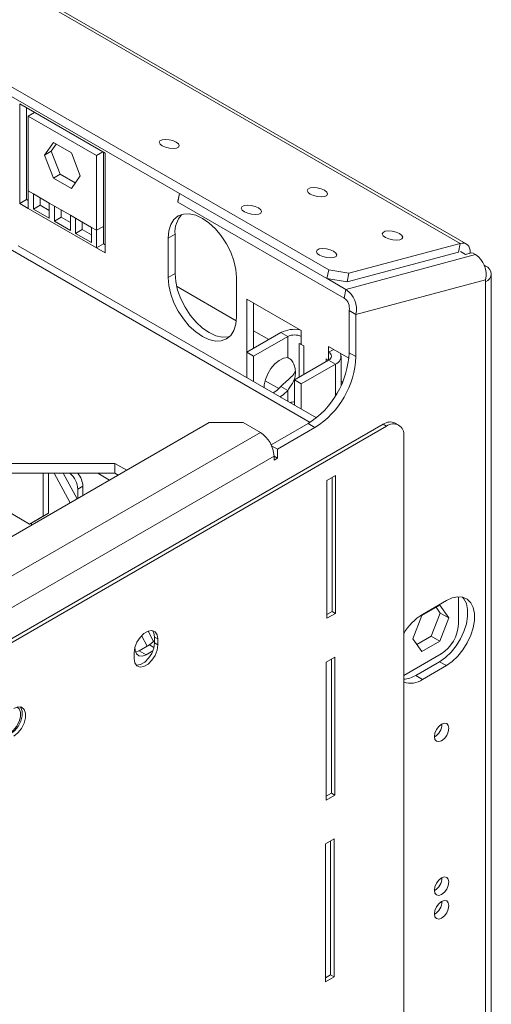
# Model space of a CAD drawing. Units: millimetres. Extents: x 105 to 4517, y 66 to 4043.
# Drawn here: x 4395 to 4517, y 1118 to 1373 of the extents above; entities that cross this region are included whole.
import ezdxf

# ---------------------------------------------------------------- set-up
doc = ezdxf.new("R2010")
doc.units = ezdxf.units.MM
doc.header["$LTSCALE"] = 20

msp = doc.modelspace()

# ---------------------------------------------------------------- linework, layer by layer
at = {"color": 7, "linetype": 'Continuous', "lineweight": 15}
for p, q in [((3958.1717602, 1633.2268259), (4508.831166, 1315.3379174)), ((4510.4158993, 1315.1963175), (3959.7564935, 1633.085226)), ((3929.4299572, 1623.2867003), (4474.7860622, 1308.4593222)), ((3928.9724254, 1621.0507782), (4474.3285304, 1306.2234001)), ((4394.7790175, 1351.4521607), (4416.8761044, 1338.695784)), ((4394.7790175, 1325.6494711), (4394.7790175, 1351.4521607)), ((4396.5467845, 1326.6699812), (4396.5467845, 1350.4316506)), ((4398.5939399, 1349.2498529), (4396.9887262, 1348.3231828)), ((4396.9887262, 1348.3231828), (4414.6663957, 1338.1180814)), ((4396.9887262, 1328.9303385), (4396.9887262, 1348.3231828)), ((4403.5056488, 1341.4990154), (4401.1837367, 1338.1953509)), ((4408.1494731, 1338.8181927), (4403.5056488, 1341.4990154)), ((4402.9515036, 1339.215861), (4401.1837367, 1338.1953509)), ((4404.2529609, 1341.0676013), (4402.9515036, 1339.215861)), ((4402.9515036, 1339.215861), (4405.2734158, 1333.2313738)), ((4410.4713853, 1332.8337055), (4408.1494731, 1338.8181927)), ((4416.2716094, 1339.0447515), (4414.6663957, 1338.1180814)), ((4416.4341627, 1338.9509115), (4416.4341627, 1319.7457472)), ((4401.1837367, 1338.1953509), (4403.5056488, 1332.2108637)), ((4414.6663957, 1338.1180814), (4414.6663957, 1318.7252371)), ((4416.8761044, 1338.695784), (4416.8761044, 1312.8930943)), ((4405.2734158, 1333.2313738), (4403.5056488, 1332.2108637)), ((4403.5056488, 1332.2108637), (4408.1494731, 1329.530041)), ((4405.2734158, 1333.2313738), (4409.169928, 1330.9819652)), ((4408.1494731, 1329.530041), (4410.4713853, 1332.8337055)), ((4398.3145514, 1328.1649559), (4396.9887262, 1328.9303385)), ((4396.9887262, 1324.3738334), (4396.9887262, 1328.9303385)), ((4394.7790175, 1325.6494711), (4396.5467845, 1326.6699812)), ((4396.9887262, 1326.4148537), (4396.5467845, 1326.6699812)), ((4398.3145514, 1328.1649559), (4402.439341, 1325.7837656)), ((4398.3145514, 1324.2208564), (4398.3145514, 1328.1649559)), ((4400.0823184, 1325.2413666), (4400.0823184, 1327.1444458)), ((4435.7093772, 1326.2605351), (4436.1224703, 1328.2792891)), ((4435.7184125, 1326.0388492), (4435.7093772, 1326.2605351)), ((4436.1711216, 1328.2512033), (4435.7184125, 1326.0388492)), ((4435.7184125, 1326.0388492), (4478.7635378, 1301.1894273)), ((4396.9887262, 1324.3738334), (4394.7790175, 1325.6494711)), ((4396.9887262, 1324.3738334), (4414.6663957, 1314.168732)), ((4398.3145514, 1324.2208564), (4400.0823184, 1325.2413666)), ((4402.439341, 1321.8396661), (4398.3145514, 1324.2208564)), ((4402.439341, 1323.8806864), (4400.0823184, 1325.2413666)), ((4403.7651662, 1325.018383), (4402.439341, 1325.7837656)), ((4402.439341, 1325.7837656), (4402.439341, 1321.8396661)), ((4403.7651662, 1325.018383), (4407.8899557, 1322.6371926)), ((4403.7651662, 1321.0742835), (4403.7651662, 1325.018383)), ((4405.5329331, 1322.0947936), (4405.5329331, 1323.9978728)), ((4403.7651662, 1321.0742835), (4405.5329331, 1322.0947936)), ((4407.8899557, 1318.6930932), (4403.7651662, 1321.0742835)), ((4407.8899557, 1320.7341134), (4405.5329331, 1322.0947936)), ((4409.215781, 1321.87181), (4407.8899557, 1322.6371926)), ((4407.8899557, 1322.6371926), (4407.8899557, 1318.6930932)), ((4409.215781, 1321.87181), (4413.3405705, 1319.4906197)), ((4409.215781, 1317.9277106), (4409.215781, 1321.87181)), ((4409.215781, 1317.9277106), (4410.9835479, 1318.9482207)), ((4410.9835479, 1318.9482207), (4410.9835479, 1320.8512999)), ((4413.3405705, 1317.5875405), (4410.9835479, 1318.9482207)), ((4414.6663957, 1318.7252371), (4413.3405705, 1319.4906197)), ((4413.3405705, 1319.4906197), (4413.3405705, 1315.5465202)), ((4414.6663957, 1318.7252371), (4416.4341627, 1319.7457472)), ((4414.6663957, 1318.7252371), (4414.6663957, 1314.168732)), ((4416.4341627, 1319.7457472), (4416.4341627, 1315.1892422)), ((4413.3405705, 1315.5465202), (4409.215781, 1317.9277106)), ((4433.2279487, 1316.7221637), (4434.9957157, 1317.7426739)), ((4433.2279487, 1306.5154036), (4433.2279487, 1316.7221637)), ((4434.9957157, 1307.5359137), (4434.9957157, 1317.7426739)), ((4471.6082167, 1270.1470234), (4394.3682296, 1314.7367189)), ((4414.6663957, 1314.168732), (4416.4341627, 1315.1892422)), ((4416.8761044, 1312.8930943), (4414.6663957, 1314.168732)), ((4416.8761044, 1314.9341146), (4416.4341627, 1315.1892422)), ((4508.831166, 1315.3379174), (4479.9990102, 1307.6146514)), ((4508.3736343, 1313.1019953), (4508.831166, 1315.3379174)), ((4512.8086417, 1312.4224481), (4479.2210696, 1303.4253494)), ((4508.3736343, 1313.1019953), (4479.5414785, 1305.3787293)), ((4510.2172264, 1312.4753069), (4508.8914012, 1313.2406895)), ((4511.6686284, 1312.8640937), (4510.2172264, 1312.4753069)), ((4511.4516364, 1312.8059681), (4511.4516364, 1312.9070935)), ((4512.1899232, 1312.7796267), (4511.6686284, 1312.8640937)), ((4512.8086417, 1312.4224481), (4512.1899232, 1312.7796267)), ((4474.3285304, 1306.2234001), (4474.7860622, 1308.4593222)), ((4474.7860622, 1308.4593222), (4479.9990102, 1307.6146514)), ((4515.0214438, 1309.716628), (4515.4291121, 1309.4812862)), ((4433.2279487, 1306.5154036), (4434.9957157, 1307.5359137)), ((4450.9056183, 1306.5170623), (4450.9056183, 1296.3103022)), ((4479.5414785, 1305.3787293), (4474.3285304, 1306.2234001)), ((4474.3919904, 1306.2131174), (4479.2210696, 1303.4253494)), ((4479.9990102, 1307.6146514), (4479.5414785, 1305.3787293)), ((4515.4291121, 1305.9095836), (4481.8415399, 1296.9124849)), ((4515.4291121, 1305.3992456), (4515.4291121, 1305.9095836)), ((4516.8935781, 418.6355921), (4516.8935781, 1307.4402659)), ((4435.4036078, 1304.2355947), (4450.8610383, 1295.31221)), ((4478.7635378, 1301.1894273), (4479.2210696, 1303.4253494)), ((4515.4291121, 416.5945719), (4515.4291121, 1305.3992456)), ((4453.5572687, 1300.9035931), (4467.6994043, 1292.739512)), ((4453.5572687, 1287.1264574), (4453.5572687, 1300.9035931)), ((4455.3250357, 1288.1469675), (4455.3250357, 1299.8830829)), ((4480.073773, 1297.932995), (4481.8415399, 1296.9124849)), ((4480.073773, 1297.932995), (4480.073773, 1287.0300631)), ((4481.8415399, 1296.9124849), (4481.8415399, 1286.0095529)), ((4453.5572687, 1287.1264574), (4462.3961035, 1292.2290081)), ((4455.3250357, 1292.7351992), (4459.2989914, 1290.4410834)), ((4455.3250357, 1286.1059472), (4464.1638704, 1291.2084979)), ((4464.1638704, 1291.2084979), (4462.3961035, 1292.2290081)), ((4464.1638704, 1291.2084979), (4464.1638704, 1285.7512617)), ((4467.6994043, 1292.739512), (4467.6994043, 1291.2084979)), ((4467.6994043, 1289.1671459), (4467.6994043, 1291.2084979)), ((4467.1770896, 1289.3980124), (4467.1770896, 1280.7018706)), ((4468.3623169, 1288.7844546), (4467.6994043, 1289.1671459)), ((4468.3623169, 1281.3860878), (4468.3623169, 1288.7844546)), ((4474.7704721, 1288.6574714), (4480.0083237, 1285.6337241)), ((4474.7704721, 1287.1264574), (4474.7704721, 1288.6574714)), ((4474.7704721, 1287.1264574), (4476.0965129, 1287.8919644)), ((4453.5572687, 1280.5676139), (4453.5572687, 1287.1264574)), ((4453.5572687, 1287.1264574), (4455.3250357, 1286.1059472)), ((4455.3250357, 1279.5471038), (4455.3250357, 1286.1059472)), ((4474.7701848, 1285.0852712), (4474.1075595, 1285.4677966)), ((4474.1075595, 1285.4677966), (4474.1075595, 1284.7027458)), ((4478.0027052, 1278.56361), (4478.0027052, 1286.1059472)), ((4480.073773, 1287.0300631), (4481.8415399, 1286.0095529)), ((4474.7704721, 1285.0854371), (4465.9316374, 1279.9828864)), ((4476.5382391, 1284.064927), (4467.6994043, 1278.9623763)), ((4474.7704721, 1285.0854371), (4476.5382391, 1284.064927)), ((4461.8777832, 1277.7277623), (4458.3173391, 1279.7831629)), ((4462.3961035, 1278.2934001), (4464.1638704, 1277.2728899)), ((4467.6994043, 1278.9623763), (4465.9316374, 1279.9828864)), ((4465.9316374, 1279.9828864), (4465.9316374, 1273.424043)), ((4467.6994043, 1278.9623763), (4467.6994043, 1272.4035328)), ((4478.0027052, 1279.6436592), (4478.3845377, 1279.423232)), ((4363.8430958, 1222.7363899), (4443.8345505, 1268.9144738)), ((4488.9126078, 1268.5042958), (4382.8465906, 1207.2736874)), ((4489.7964913, 1267.9940407), (4383.7304741, 1206.7634323)), ((4452.6733852, 1268.9144738), (4443.8345505, 1268.9144738)), ((4452.6733852, 1268.9144738), (4457.0928026, 1266.3631984)), ((4459.9022622, 1263.1371856), (4469.4671713, 1268.6588901)), ((4461.51222, 1262.0255742), (4471.2349382, 1267.6383799)), ((4471.2349382, 1267.6383799), (4469.4671713, 1268.6588901)), ((4489.7964913, 1267.9940407), (4488.9126078, 1268.5042958)), ((4492.9212373, 1268.303466), (4492.0373538, 1268.8137211)), ((4457.0928026, 1266.3631984), (4368.2625132, 1215.0825639)), ((4494.2159086, 428.4876038), (4494.2159086, 1265.441936)), ((4460.0160702, 1262.8892831), (4461.51222, 1262.0255742)), ((4460.6283365, 1260.2394741), (4371.7980471, 1208.9588396)), ((4460.6283365, 1260.2394741), (4460.6283365, 1259.2187981)), ((4460.6283365, 1260.2393082), (4461.51222, 1259.7290531)), ((4460.6283365, 1259.2187981), (4461.51222, 1259.7290531)), ((4461.51222, 1259.7290531), (4461.51222, 1262.0255742)), ((4419.4393665, 1258.3502614), (4389.3873283, 1258.3502614)), ((4422.4870908, 1256.5908476), (4419.4393665, 1258.3502614)), ((4419.4393665, 1255.7985713), (4419.4393665, 1258.3502614)), ((4419.4393665, 1255.7985713), (4389.3873283, 1255.7985713)), ((4400.8778135, 1255.7985713), (4400.8778135, 1244.6719753)), ((4402.2036387, 1255.7985713), (4402.2036387, 1245.4373579)), ((4407.8537231, 1248.1431843), (4403.7401338, 1255.7985713)), ((4409.6214901, 1249.1636944), (4406.0562675, 1255.7985713)), ((4418.0609928, 1254.0357157), (4415.0073064, 1255.7985713)), ((4420.2770229, 1255.3150026), (4419.4393665, 1255.7985713)), ((4474.3285304, 1253.9611969), (4476.5382391, 1255.2368346)), ((4475.6543556, 1254.7265795), (4475.6543556, 1220.0234292)), ((4476.5382391, 1255.2368346), (4476.5382391, 1219.5131741)), ((4411.1308618, 1252.4292291), (4409.8050366, 1251.6638465)), ((4411.1308618, 1252.4292291), (4411.1308618, 1250.0350362)), ((4474.3285304, 1218.2375364), (4474.3285304, 1253.9611969)), ((4397.3422796, 1242.6302915), (4382.9320625, 1250.9491328)), ((4409.8050366, 1251.6638465), (4409.8050366, 1249.2696536)), ((4397.3422796, 1242.6302915), (4400.8778135, 1244.6719753)), ((4402.2036387, 1245.4373579), (4398.6681048, 1243.3956741)), ((4400.8778135, 1244.6719753), (4402.2036387, 1245.4373579)), ((4398.6681048, 1243.3956741), (4397.3422796, 1242.6302915)), ((4397.8726097, 1242.9364446), (4397.8726097, 1242.3812101)), ((4503.5381779, 1221.6259054), (4498.8943536, 1218.9450827)), ((4505.2644521, 1222.8275098), (4499.0772677, 1219.2557243)), ((4505.8600901, 1218.3222409), (4503.5381779, 1221.6259054)), ((4508.3580442, 1216.7022511), (4508.3580442, 1223.8180677)), ((4475.6543556, 1220.0234292), (4474.3285304, 1219.2580465)), ((4476.5382391, 1219.5131741), (4474.3285304, 1218.2375364)), ((4476.5382391, 1219.5131741), (4475.6543556, 1220.0234292)), ((4498.8943536, 1218.9450827), (4496.5724414, 1212.9605955)), ((4501.3284692, 1213.6133913), (4503.6503814, 1219.5978786)), ((4503.6503814, 1219.5978786), (4502.6040378, 1221.0866378)), ((4503.6503814, 1219.5978786), (4505.8600901, 1218.3222409)), ((4503.5381779, 1212.3377537), (4505.8600901, 1218.3222409)), ((4429.4639605, 1212.2368698), (4428.019388, 1214.9252184)), ((4428.3665896, 1211.3517884), (4425.7149392, 1209.8210232)), ((4427.7993736, 1211.0243416), (4426.3341284, 1213.751162)), ((4429.6924149, 1213.3933478), (4430.5762983, 1212.8830927)), ((4429.6924149, 1211.8623338), (4429.6924149, 1213.3933478)), ((4429.6924149, 1211.8623338), (4430.5762983, 1211.3520787)), ((4430.5762983, 1211.3520787), (4430.5762983, 1212.8830927)), ((4496.5724414, 1212.9605955), (4498.8943536, 1209.656931)), ((4497.618785, 1211.4718362), (4501.3284692, 1213.6133913)), ((4498.8943536, 1209.656931), (4503.5381779, 1212.3377537)), ((4501.3284692, 1213.6133913), (4503.5381779, 1212.3377537)), ((4424.389114, 1209.3113073), (4424.389114, 1207.7802932)), ((4425.7149392, 1209.8210232), (4424.7700772, 1209.4601419)), ((4425.7149392, 1209.8210232), (4427.4827061, 1208.8005131)), ((4427.4827061, 1208.8005131), (4429.2779521, 1209.8368865)), ((4494.2159086, 1203.4347899), (4503.9386269, 1209.0475957)), ((4474.1498782, 1206.8981899), (4476.3595869, 1208.1738276)), ((4474.1498782, 1171.1745294), (4474.1498782, 1206.8981899)), ((4475.4757034, 1207.6635725), (4475.4757034, 1172.9604221)), ((4476.3595869, 1208.1738276), (4476.3595869, 1172.4501671)), ((4497.3095008, 1203.4350802), (4503.4966851, 1207.0068657)), ((4503.4966851, 1207.0068657), (4505.2644521, 1205.9863555)), ((4499.0772677, 1202.41457), (4505.2644521, 1205.9863555)), ((4497.3095008, 1203.4350802), (4499.0772677, 1202.41457)), ((4475.4757034, 1172.9604221), (4474.1498782, 1172.1950395)), ((4476.3595869, 1172.4501671), (4474.1498782, 1171.1745294)), ((4476.3595869, 1172.4501671), (4475.4757034, 1172.9604221)), ((4473.971226, 1159.8351829), (4476.1809347, 1161.1108206)), ((4475.2970512, 1160.6005655), (4475.2970512, 1125.8974151)), ((4476.1809347, 1161.1108206), (4476.1809347, 1125.38716)), ((4473.971226, 1124.1115224), (4473.971226, 1159.8351829)), ((4475.2970512, 1125.8974151), (4473.971226, 1125.1320325)), ((4476.1809347, 1125.38716), (4473.971226, 1124.1115224)), ((4476.1809347, 1125.38716), (4475.2970512, 1125.8974151))]:
    msp.add_line(p, q, dxfattribs=at)
at = {"color": 8, "linetype": 'Continuous', "lineweight": 15}
for p, q in [((4469.983639, 1268.9715694), (4391.2434836, 1314.4272936)), ((4511.4516364, 1312.9070935), (4511.1248118, 1312.7184216)), ((4515.1670441, 1309.3299975), (4515.4291121, 1309.4812862)), ((4474.7704721, 1287.1264574), (4474.7704721, 1285.0854371)), ((4476.5382391, 1284.064927), (4476.5382391, 1275.859839)), ((4464.1638704, 1277.2728899), (4464.1638704, 1274.4445531)), ((4428.3665896, 1211.3517884), (4429.5415999, 1210.6734695))]:
    msp.add_line(p, q, dxfattribs=at)
at = {"color": 7, "linetype": 'Continuous', "lineweight": 15, "flags": 128}
for points in [[(4435.2877308, 1341.5796274), (4434.4409339, 1341.9531283), (4433.4501001, 1342.1966509), (4432.4660749, 1342.273121), (4431.6386672, 1342.1708969), (4431.0938423, 1341.9055413), (4430.9145448, 1341.517452), (4431.1280713, 1341.0657122), (4431.7019141, 1340.6190952), (4432.548711, 1340.2455943), (4433.5395448, 1340.0020717), (4434.5235701, 1339.9256016), (4435.3509778, 1340.0278257), (4435.8958027, 1340.2931813), (4436.0751001, 1340.6812706), (4435.8615737, 1341.1330104), (4435.2877308, 1341.5796274)], [(4473.699194, 1329.0847661), (4472.8322353, 1329.4671598), (4471.8178102, 1329.7164805), (4470.8103558, 1329.7947714), (4469.9632479, 1329.6901134), (4469.405451, 1329.4184398), (4469.2218846, 1329.0211103), (4469.440495, 1328.5586148), (4470.0280008, 1328.101364), (4470.8949595, 1327.7189703), (4471.9093846, 1327.4696495), (4472.916839, 1327.3913586), (4473.7639469, 1327.4960166), (4474.3217438, 1327.7676903), (4474.5053102, 1328.1650198), (4474.2866998, 1328.6275153), (4473.699194, 1329.0847661)], [(4456.6238765, 1324.5108029), (4455.7569178, 1324.8931966), (4454.7424927, 1325.1425174), (4453.7350383, 1325.2208083), (4452.8879304, 1325.1161503), (4452.3301334, 1324.8444766), (4452.146567, 1324.4471471), (4452.3651774, 1323.9846516), (4452.9526832, 1323.5274008), (4453.819642, 1323.1450071), (4454.834067, 1322.8956864), (4455.8415214, 1322.8173955), (4456.6886293, 1322.9220535), (4457.2464263, 1323.1937271), (4457.4299927, 1323.5910566), (4457.2113823, 1324.0535521), (4456.6238765, 1324.5108029)], [(4433.2279487, 1316.7221637), (4433.3977845, 1318.6153598), (4433.900765, 1320.2397132), (4434.717561, 1321.532801), (4435.8167835, 1322.4449306), (4437.15619, 1322.9410492), (4438.6843079, 1323.0020915), (4440.3424124, 1322.6257114), (4442.0667835, 1321.8263732), (4443.7911546, 1320.6347949), (4445.4492591, 1319.0967682), (4446.977377, 1317.2713987), (4448.3167835, 1315.2288342), (4449.416006, 1313.0475693), (4450.232802, 1310.8114289), (4450.7357825, 1308.6063465), (4450.9056183, 1306.5170623)], [(4493.1446305, 1317.8591545), (4492.2776718, 1318.2415483), (4491.2632467, 1318.490869), (4490.2557923, 1318.5691599), (4489.4086844, 1318.4645019), (4488.8508875, 1318.1928282), (4488.6673211, 1317.7954987), (4488.8859315, 1317.3330032), (4489.4734372, 1316.8757525), (4490.340396, 1316.4933587), (4491.3548211, 1316.244038), (4492.3622754, 1316.1657471), (4493.2093834, 1316.2704051), (4493.7671803, 1316.5420788), (4493.9507467, 1316.9394083), (4493.7321363, 1317.4019038), (4493.1446305, 1317.8591545)], [(4476.069313, 1313.2851914), (4475.2023542, 1313.6675851), (4474.1879292, 1313.9169058), (4473.1804748, 1313.9951967), (4472.3333669, 1313.8905387), (4471.7755699, 1313.618865), (4471.5920035, 1313.2215355), (4471.8106139, 1312.75904), (4472.3981197, 1312.3017893), (4473.2650784, 1311.9193956), (4474.2795035, 1311.6700748), (4475.2869579, 1311.5917839), (4476.1340658, 1311.6964419), (4476.6918627, 1311.9681156), (4476.8754292, 1312.3654451), (4476.6568188, 1312.8279406), (4476.069313, 1313.2851914)], [(4511.4516364, 1312.9070935), (4511.4044135, 1313.5448862), (4511.2640061, 1314.111119), (4511.034165, 1314.5906657), (4510.7210301, 1314.9707162), (4510.3329663, 1315.241118), (4509.8803399, 1315.3946477), (4509.3752422, 1315.427204), (4508.831166, 1315.3379174)], [(4450.9056183, 1296.3103022), (4450.7357825, 1294.4171062), (4450.232802, 1292.7927527), (4449.416006, 1291.4996649), (4448.3167835, 1290.5875354), (4446.977377, 1290.0914167), (4445.4492591, 1290.0303745), (4443.7911546, 1290.4067545), (4442.0667835, 1291.2060927), (4440.3424124, 1292.397671), (4438.6843079, 1293.9356977), (4437.15619, 1295.7610673), (4435.8167835, 1297.8036318), (4434.717561, 1299.9848966), (4433.900765, 1302.221037), (4433.3977845, 1304.4261194), (4433.2279487, 1306.5154036)], [(4449.1373588, 1291.2062823), (4448.7451439, 1291.1119268), (4447.2170261, 1291.0508846), (4445.5589216, 1291.4272647), (4443.8345505, 1292.2266029), (4442.1101793, 1293.4181812), (4440.4520748, 1294.9562079), (4438.923957, 1296.7815774), (4437.5845505, 1298.8241419), (4436.4853279, 1301.0054068), (4435.6685319, 1303.2415472), (4435.1655514, 1305.4466295), (4434.9957157, 1307.5359137)], [(4464.1638704, 1285.7512617), (4463.0964243, 1285.584889), (4461.9633553, 1285.0298075), (4460.8494376, 1284.1275476), (4459.8380127, 1282.9456146), (4459.0047534, 1281.5724387), (4458.4120028, 1280.1107585), (4458.1041096, 1278.6699344), (4458.0651358, 1277.9652777)], [(4460.4296558, 1276.6002693), (4461.3286574, 1277.2273257), (4462.3961035, 1278.2934001)], [(4462.1974228, 1275.5797592), (4463.0964243, 1276.2068156), (4464.1638704, 1277.2728899)], [(4503.4966851, 1207.0068657), (4505.0127852, 1208.0661014), (4506.4626245, 1209.4470632), (4507.7828379, 1211.0893961), (4508.9157259, 1212.9213226), (4509.8117759, 1214.8627785), (4510.431826, 1216.828913), (4510.7487773, 1218.7337965), (4510.7487773, 1220.4941765), (4510.431826, 1222.0331159), (4509.8117759, 1223.2833556), (4509.4600958, 1223.7161404)], [(4505.2644521, 1205.9863555), (4506.7805522, 1207.0455913), (4508.2303914, 1208.426553), (4509.5506049, 1210.068886), (4510.6834929, 1211.9008125), (4511.5795428, 1213.8422684), (4512.199593, 1215.8084029), (4512.5165442, 1217.7132863), (4512.5165442, 1219.4736663), (4512.199593, 1221.0126057), (4511.5795428, 1222.2628455), (4510.6834929, 1223.1697442), (4509.5506049, 1223.693666), (4508.2303914, 1223.811713), (4506.7805522, 1223.5187259), (4505.2644521, 1222.8275098)], [(4430.5762983, 1212.8830927), (4430.3897319, 1213.9972114), (4429.8525353, 1214.7615458), (4429.0295022, 1215.0839061), (4428.0199028, 1214.9254108), (4426.9455095, 1214.3051768), (4425.9359101, 1213.2980134), (4425.1128771, 1212.0253994), (4424.5756804, 1210.6408309), (4424.389114, 1209.3113073)], [(4429.6924149, 1213.3933478), (4429.5058484, 1214.5074664), (4429.1829898, 1215.0631728)], [(4424.389114, 1207.7802932), (4424.5756804, 1206.6661746), (4425.1128771, 1205.9018401), (4425.9359101, 1205.5794798), (4426.9455095, 1205.7379752), (4428.0199028, 1206.3582092), (4429.0295022, 1207.3653726), (4429.8525353, 1208.6379866), (4430.3897319, 1210.0225551), (4430.5762983, 1211.3520787)], [(4424.8985391, 1206.1104683), (4425.0520266, 1206.0897349), (4426.061626, 1206.2482302), (4427.1360193, 1206.8684643), (4428.1456188, 1207.8756277), (4428.9686518, 1209.1482416), (4429.5058484, 1210.5328101), (4429.6924149, 1211.8623338)], [(4429.6924149, 1212.4916156), (4429.349084, 1212.1190218), (4428.3665896, 1211.3517884)], [(4424.6262191, 1210.8197794), (4424.6537264, 1209.9085497), (4424.9949431, 1209.0229566), (4425.6362208, 1208.5106364), (4426.5002118, 1208.4333826), (4427.4827061, 1208.8005131)], [(4392.1273671, 1188.3903103), (4393.1098614, 1189.1575437), (4393.9738525, 1190.2323403), (4394.6151301, 1191.4850638), (4394.9563468, 1192.7646173), (4394.9563468, 1193.9166678), (4394.6151301, 1194.8022609), (4394.1039373, 1195.255656)], [(4392.348338, 1188.2627051), (4393.4064088, 1189.0889564), (4394.3368607, 1190.2464297), (4395.0274674, 1191.5955166), (4395.3949315, 1192.9734973), (4395.3949315, 1194.214167), (4395.0274674, 1195.1678826), (4394.9325051, 1195.2907888)], [(4393.2322214, 1187.75245), (4394.2902923, 1188.5787013), (4395.2207442, 1189.7361746), (4395.9113509, 1191.0852615), (4396.278815, 1192.4632422), (4396.278815, 1193.7039119), (4395.9113509, 1194.6576275), (4395.2207442, 1195.2093569), (4394.2902923, 1195.2925533), (4393.2322214, 1194.8971821)], [(4504.0270152, 1186.5425936), (4504.7373351, 1187.1158106), (4505.3395152, 1187.9280768), (4505.7418791, 1188.8557319), (4505.8831705, 1189.7575488), (4505.7418791, 1190.4962342), (4505.3395152, 1190.9593299), (4504.7373351, 1191.0763337), (4504.0270152, 1190.8294328), (4503.3166953, 1190.2562158), (4502.7145152, 1189.4439496), (4502.3121513, 1188.5162945), (4502.1708599, 1187.6144776), (4502.3121513, 1186.8757922), (4502.7145152, 1186.4126965), (4503.3166953, 1186.2956927), (4504.0270152, 1186.5425936)], [(4504.0270152, 1146.736229), (4504.7373351, 1147.309446), (4505.3395152, 1148.1217122), (4505.7418791, 1149.0493673), (4505.8831705, 1149.9511843), (4505.7418791, 1150.6898697), (4505.3395152, 1151.1529653), (4504.7373351, 1151.2699691), (4504.0270152, 1151.0230683), (4503.3166953, 1150.4498512), (4502.7145152, 1149.6375851), (4502.3121513, 1148.7099299), (4502.1708599, 1147.808113), (4502.3121513, 1147.0694276), (4502.7145152, 1146.6063319), (4503.3166953, 1146.4893282), (4504.0270152, 1146.736229)], [(4504.0270152, 1140.6121729), (4504.7373351, 1141.1853899), (4505.3395152, 1141.9976561), (4505.7418791, 1142.9253112), (4505.8831705, 1143.8271282), (4505.7418791, 1144.5658136), (4505.3395152, 1145.0289092), (4504.7373351, 1145.145913), (4504.0270152, 1144.8990122), (4503.3166953, 1144.3257951), (4502.7145152, 1143.513529), (4502.3121513, 1142.5858739), (4502.1708599, 1141.6840569), (4502.3121513, 1140.9453715), (4502.7145152, 1140.4822759), (4503.3166953, 1140.3652721), (4504.0270152, 1140.6121729)]]:
    msp.add_lwpolyline(points, dxfattribs=at)
at = {"color": 7, "linetype": 'Continuous', "lineweight": 15}
for centre, radius, start, end in [((4441.7061259, 1318.2762011), 6.7315865, 137.237402706, 184.545875646), ((4509.2079309, 1307.1900821), 6.351596, 348.369307217, 55.465763464), ((4514.6544769, 1307.4402659), 2.1830766, 290.783420799, 69.216579201), ((4475.6203588, 1298.1929834), 6.351596, 348.369307217, 55.465763464), ((4476.9631824, 1298.5732443), 3.175798, 348.369307216, 55.465763464), ((4465.9290462, 1285.3888937), 7.6986264, 79.634759728, 117.316509947), ((4465.9316374, 1287.7967202), 3.8425548, 62.609672237, 117.390327763), ((4466.3019258, 1286.7117547), 2.8252242, 60.353762171, 71.95475745), ((4457.1428575, 1288.0217847), 22.9523506, 302.476397892, 357.523601962), ((4458.9106953, 1287.0012336), 22.9522781, 302.476303559, 357.523696295), ((4474.3831546, 1286.1059472), 1.0915383, 290.783420799, 69.216579201), ((4475.7731632, 1286.1104358), 2.1839064, 290.507162014, 21.309633894), ((4465.9078714, 1270.2847864), 3.9949991, 89.659149588, 106.883957461), ((4490.7433581, 1265.9487875), 3.1436077, 65.692880954, 125.617577475), ((4491.5216938, 1265.878981), 2.7294325, 350.78596301, 129.203285236), ((4452.952256, 1259.8901698), 7.684024, 2.605478486, 57.39452166), ((4403.9223419, 1251.3564039), 5.890723, 2.991682266, 48.946394893), ((4405.3785539, 1252.1614538), 5.7585371, 2.665247681, 39.168592988), ((4506.9148476, 1206.6973438), 14.8033975, 121.967940946, 149.074859603), ((4498.7629436, 1217.1388814), 9.60503, 302.60547834, 357.394521514), ((4493.8593023, 1208.8842802), 6.449624, 273.169558507, 302.340226891), ((4496.0184315, 1206.6952575), 5.2612512, 249.964429601, 305.548332611), ((4500.3193758, 1190.8263879), 3.7943406, 299.241573367, 0.763803194), ((4500.3193758, 1151.0200233), 3.7943406, 299.241572699, 0.763803833), ((4500.3193758, 1144.8959672), 3.7943405, 299.241571477, 0.763805017)]:
    msp.add_arc(centre, radius, start, end, dxfattribs=at)
for points, knots in [([(4464.1638704, 1277.2728899), (4464.4131734, 1277.6404794), (4464.8936283, 1278.3488955), (4465.6064176, 1279.4013656), (4466.057591, 1280.5805342), (4466.2151863, 1281.89172), (4466.0885586, 1283.2077626), (4465.6826132, 1284.3745526), (4464.9763136, 1285.3292038), (4464.4349726, 1285.6104262), (4464.1638704, 1285.7512617)], [0, 0, 0, 0, 0.1138262264, 0.2193651359, 0.3511039622, 0.4996216651, 0.6370958742, 0.7622133912, 0.8809170605, 1, 1, 1, 1]), ([(4462.3961035, 1278.2934001), (4462.880424, 1278.7621501), (4463.7565287, 1279.6100888), (4465.1608242, 1280.7494968), (4465.9144137, 1281.6050505), (4466.1086159, 1282.1322139), (4466.1373888, 1282.2103181)], [0, 0, 0, 0, 0.35590467, 0.6438087547, 0.947226909, 1, 1, 1, 1])]:
    msp.add_open_spline(points, degree=3, knots=knots, dxfattribs=at)

doc.saveas('drawing.dxf')
